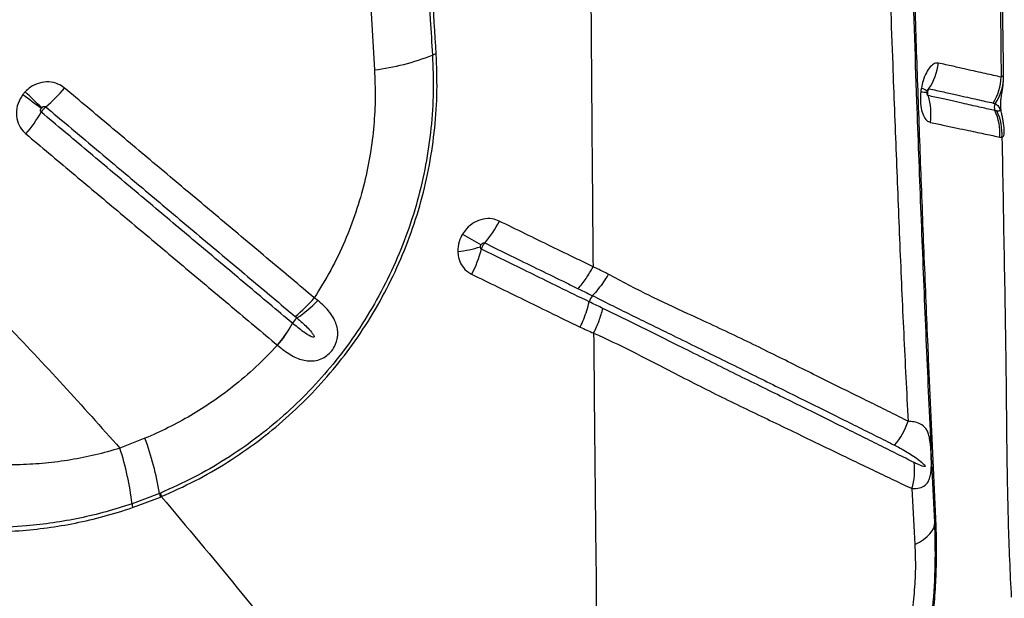
# Model space of a CAD drawing. Units: millimetres. Extents: x 188 to 343, y 160 to 316.
# Drawn here: x 236 to 239, y 235 to 236 of the extents above; entities that cross this region are included whole.
import ezdxf

# ---------------------------------------------------------------- set-up
doc = ezdxf.new("R2010")
doc.units = ezdxf.units.MM

msp = doc.modelspace()

# ---------------------------------------------------------------- linework, layer by layer
at = {"color": 7, "linetype": 'Continuous', "lineweight": 25}
for p, q in [((236.9501, 236.4204), (236.9611, 236.2378)), ((238.4448, 236.1765), (238.4451, 236.1752)), ((238.446, 236.1822), (238.4458, 236.1811)), ((238.6322, 236.1274), (238.6268, 236.1285)), ((238.64, 236.0572), (238.6457, 236.0562)), ((236.809, 235.6184), (236.7994, 235.6257)), ((237.5462, 235.6315), (237.5462, 235.6315)), ((237.5376, 235.615), (237.5376, 235.615)), ((236.741, 235.5573), (236.741, 235.5573)), ((236.7007, 235.4984), (236.7008, 235.4983)), ((236.3449, 235.2485), (236.2777, 235.222)), ((236.384, 235.1005), (236.3103, 235.0727)), ((236.3118, 235.0625), (236.3866, 235.0909)), ((236.3864, 235.1015), (236.384, 235.1005)), ((236.3866, 235.0909), (236.3889, 235.0919)), ((238.4039, 235.1134), (238.4119, 234.963))]:
    msp.add_line(p, q, dxfattribs=at)
at = {"color": 8, "linetype": 'Continuous', "lineweight": 25, "flags": 128}
msp.add_lwpolyline([(238.4292, 236.1889), (238.4333, 236.1874), (238.4368, 236.186), (238.4397, 236.1847), (238.442, 236.1835), (238.4437, 236.1823), (238.4448, 236.1813), (238.4452, 236.1803), (238.4452, 236.1799)], dxfattribs=at)
at = {"color": 7, "linetype": 'Continuous', "lineweight": 25, "flags": 128}
msp.add_lwpolyline([(238.4119, 234.963), (238.4244, 234.97), (238.4353, 234.9772), (238.4446, 234.9846), (238.4522, 234.9922), (238.4581, 234.9998), (238.4623, 235.0075), (238.4646, 235.0152), (238.4651, 235.0229)], dxfattribs=at)
at = {"color": 7, "linetype": 'Continuous', "lineweight": 25}
for centre, radius, start, end in [((237.1317, 236.2402), 0.0402, 97.0128, 111.8544), ((236.889, 236.8448), 0.6113, 276.7731, 291.8799), ((238.3117, 236.2769), 0.1645, 326.9778, 352.682), ((238.49, 236.2268), 0.1538, 329.4117, 356.8442), ((238.5189, 236.22), 0.131, 326.0003, 0.1943), ((232.784, 232.7891), 4.689, 45.5458, 46.2996), ((235.821, 236.4458), 0.4011, 309.9755, 320.1803), ((238.123, 239.0283), 3.5492, 233.6051, 234.6014), ((238.2951, 236.1196), 0.1599, 351.758, 17.8523), ((235.7183, 236.3279), 0.4036, 319.5167, 329.6663), ((238.6454, 236.137), 0.0204, 151.2542, 204.3771), ((238.4886, 236.066), 0.1517, 356.6683, 24.333), ((238.4939, 236.0643), 0.152, 356.9317, 24.5268), ((237.0201, 235.9728), 0.3102, 319.8612, 332.9311), ((238.4822, 238.0196), 2.568, 239.9744, 241.2551), ((237.1484, 236.0742), 0.3263, 276.4158, 287.3243), ((236.9276, 235.8446), 0.333, 332.1718, 344.6196), ((236.5357, 235.8439), 0.3423, 308.3962, 320.3989), ((237.5782, 235.6045), 0.0419, 139.811, 165.4814), ((236.5762, 235.8401), 0.3215, 303.3725, 316.3978), ((236.7823, 235.535), 0.0469, 128.6228, 151.6176), ((236.4414, 235.7188), 0.3403, 319.6377, 331.6783), ((236.4416, 235.7181), 0.3399, 319.7065, 331.7639), ((238.2197, 235.3503), 0.1827, 318.8908, 342.1944), ((235.593, 234.9704), 0.8017, 9.3451, 20.2985), ((235.5308, 234.9807), 0.7849, 6.7278, 17.901), ((238.2507, 235.1615), 0.1606, 342.5946, 7.9432), ((236.4356, 235.1088), 0.0522, 189.1127, 200.0689), ((236.4384, 235.1102), 0.0528, 189.4486, 200.2696), ((236.3526, 235.0738), 0.0423, 181.4875, 195.5413), ((238.4712, 235.0223), 0.00612, 118.5027, 174.9129)]:
    msp.add_arc(centre, radius, start, end, dxfattribs=at)
at = {"color": 8, "linetype": 'Continuous', "lineweight": 25}
msp.add_arc((238.4414, 236.2806), 0.1025, 262.3505, 272.0235, dxfattribs=at)
at = {"color": 7, "linetype": 'Continuous', "lineweight": 25}
for points, knots in [([(237.5332, 238.417), (237.5335, 238.2963), (237.5341, 238.0554), (237.5353, 237.6965), (237.5368, 237.3414), (237.5386, 236.9964), (237.5406, 236.6619), (237.5427, 236.3385), (237.5451, 236.021), (237.5469, 235.8125), (237.5478, 235.709)], [0, 0, 0, 0, 0.132106, 0.263439, 0.393737, 0.522751, 0.644506, 0.764727, 0.883271, 1, 1, 1, 1]), ([(238.4683, 235.0277), (238.4658, 235.0799), (238.4609, 235.1843), (238.4539, 235.3395), (238.446, 235.522), (238.4371, 235.7334), (238.4278, 235.9723), (238.4191, 236.2115), (238.4111, 236.4514), (238.4036, 236.6929), (238.397, 236.9255), (238.3912, 237.1489), (238.3862, 237.3629), (238.3817, 237.5777), (238.3791, 237.7215), (238.3777, 237.7934)], [0, 0, 0, 0, 0.058234, 0.116478, 0.174712, 0.262092, 0.349482, 0.436135, 0.522785, 0.609572, 0.69636, 0.772216, 0.848073, 0.924037, 1, 1, 1, 1]), ([(238.6313, 237.7501), (238.6319, 237.6215), (238.6332, 237.3644), (238.636, 236.9805), (238.6393, 236.5979), (238.6421, 236.3448), (238.6435, 236.2183)], [0, 0, 0, 0, 0.249546, 0.499091, 0.749547, 1, 1, 1, 1]), ([(238.6501, 236.2205), (238.6499, 236.2356), (238.6488, 236.3145), (238.6471, 236.4582), (238.6451, 236.6516), (238.6434, 236.8465), (238.6419, 237.0427), (238.6405, 237.2403), (238.6393, 237.4393), (238.6384, 237.6121), (238.6378, 237.7186), (238.6376, 237.7581)], [0, 0, 0, 0, 0.030012, 0.156224, 0.282837, 0.4099, 0.537463, 0.665576, 0.794288, 0.923655, 1, 1, 1, 1]), ([(238.4651, 235.0229), (238.4607, 235.1165), (238.4517, 235.3039), (238.4395, 235.5853), (238.4279, 235.8681), (238.416, 236.1861), (238.4041, 236.5402), (238.3925, 236.9299), (238.3862, 237.192), (238.383, 237.323)], [0, 0, 0, 0, 0.124619, 0.249258, 0.373855, 0.498419, 0.6656, 0.832824, 1, 1, 1, 1]), ([(238.3207, 237.2249), (238.3238, 237.1161), (238.3298, 236.8983), (238.3404, 236.574), (238.3512, 236.2782), (238.3615, 236.01), (238.3711, 235.7691), (238.3815, 235.5299), (238.3896, 235.3729), (238.3937, 235.2944)], [0, 0, 0, 0, 0.166091, 0.332214, 0.498306, 0.623739, 0.749208, 0.874631, 1, 1, 1, 1]), ([(237.0791, 236.9583), (237.084, 236.8603), (237.0939, 236.6643), (237.1069, 236.4378), (237.1148, 236.3092), (237.1168, 236.2775)], [0, 0, 0, 0, 0.42983, 0.859902, 1, 1, 1, 1]), ([(237.1268, 236.2801), (237.12, 236.3929), (237.1063, 236.6186), (237.0949, 236.8464), (237.0892, 236.9603)], [0, 0, 0, 0, 0.499811, 1, 1, 1, 1]), ([(234.9791, 236.4618), (235.0382, 236.4151), (235.1566, 236.3218), (235.3274, 236.176), (235.4942, 236.0264), (235.6567, 235.8733), (235.8153, 235.7171), (235.9717, 235.5563), (236.1264, 235.3914), (236.2273, 235.2785), (236.2777, 235.222)], [0, 0, 0, 0, 0.123028, 0.246097, 0.369138, 0.493206, 0.617298, 0.741372, 0.870646, 1, 1, 1, 1]), ([(236.3889, 235.0919), (236.4192, 235.1055), (236.48, 235.1327), (236.5667, 235.1831), (236.6485, 235.2393), (236.7244, 235.3016), (236.7943, 235.369), (236.8588, 235.4418), (236.918, 235.5206), (236.9711, 235.6052), (237.0175, 235.6952), (237.0564, 235.7885), (237.0873, 235.8844), (237.1098, 235.9824), (237.124, 236.0816), (237.1306, 236.1812), (237.1281, 236.2472), (237.1268, 236.2801)], [0, 0, 0, 0, 0.067048, 0.134218, 0.201259, 0.265696, 0.330365, 0.395032, 0.459465, 0.526761, 0.594321, 0.661887, 0.729191, 0.796763, 0.864581, 0.932411, 1, 1, 1, 1]), ([(237.1168, 236.2775), (237.118, 236.2449), (237.1205, 236.1795), (237.1139, 236.0807), (237.0998, 235.9823), (237.0774, 235.8853), (237.0468, 235.7903), (237.0082, 235.6979), (236.9621, 235.6088), (236.9095, 235.525), (236.8508, 235.4471), (236.787, 235.3751), (236.7177, 235.3084), (236.6426, 235.2469), (236.5618, 235.1914), (236.4762, 235.1418), (236.4163, 235.1149), (236.3864, 235.1015)], [0, 0, 0, 0, 0.06771, 0.135664, 0.203604, 0.271297, 0.338643, 0.406251, 0.473853, 0.541191, 0.605622, 0.670287, 0.734955, 0.79939, 0.866216, 0.933169, 1, 1, 1, 1]), ([(238.4748, 236.2559), (238.4715, 236.256), (238.4645, 236.2561), (238.4531, 236.247), (238.4424, 236.231), (238.4339, 236.2108), (238.4307, 236.1956), (238.4292, 236.1889)], [0, 0, 0, 0, 0.1921106, 0.4058734, 0.6173083, 0.8304341, 1, 1, 1, 1]), ([(238.6435, 236.2183), (238.63, 236.2213), (238.6097, 236.2259), (238.5763, 236.2333), (238.5475, 236.2397), (238.5144, 236.2472), (238.488, 236.253), (238.4748, 236.2559)], [0, 0, 0, 0, 0.318606, 0.479389, 0.6412, 0.819832, 1, 1, 1, 1]), ([(236.9611, 236.2378), (236.9621, 236.2129), (236.9641, 236.1632), (236.9601, 236.0875), (236.9506, 236.0114), (236.9347, 235.9336), (236.912, 235.8554), (236.8819, 235.7766), (236.845, 235.6993), (236.8146, 235.6502), (236.7994, 235.6257)], [0, 0, 0, 0, 0.117786, 0.235568, 0.356187, 0.476802, 0.60552, 0.734235, 0.867118, 1, 1, 1, 1]), ([(236.1291, 236.1889), (236.1234, 236.1929), (236.1109, 236.2017), (236.087, 236.2067), (236.0612, 236.2037), (236.0391, 236.1936), (236.028, 236.1833), (236.0235, 236.1791)], [0, 0, 0, 0, 0.183375, 0.402342, 0.622478, 0.845234, 1, 1, 1, 1]), ([(238.6517, 236.0692), (238.6517, 236.0714), (238.6517, 236.0783), (238.6505, 236.0891), (238.6487, 236.1009), (238.6466, 236.1114), (238.6448, 236.1207), (238.6433, 236.1298), (238.6425, 236.1376), (238.6422, 236.1447), (238.6425, 236.1533), (238.6436, 236.1633), (238.6456, 236.1756), (238.6478, 236.1888), (238.6493, 236.2026), (238.6501, 236.2132), (238.6498, 236.2197), (238.6497, 236.221)], [0, 0, 0, 0, 0.036503, 0.1174148, 0.1861593, 0.2526808, 0.3226031, 0.3684255, 0.4088843, 0.4485966, 0.4998485, 0.5918766, 0.7120228, 0.8083577, 0.8891253, 0.9761394, 1, 1, 1, 1]), ([(238.6499, 236.2205), (238.6496, 236.2207), (238.649, 236.2211), (238.6453, 236.2192), (238.6435, 236.2183)], [0, 0, 0, 0, 0.495419, 1, 1, 1, 1]), ([(236.0235, 236.1791), (236.0224, 236.1778), (236.0201, 236.1754), (236.0181, 236.1727), (236.0171, 236.1714)], [0, 0, 0, 0, 0.503627, 1, 1, 1, 1]), ([(236.7994, 235.6257), (236.7592, 235.6595), (236.699, 235.7101), (236.6182, 235.778), (236.5371, 235.8461), (236.4355, 235.9315), (236.3333, 236.0173), (236.2313, 236.1031), (236.1699, 236.1547), (236.1291, 236.1889)], [0, 0, 0, 0, 0.182117, 0.273179, 0.364244, 0.546385, 0.728539, 0.819619, 1, 1, 1, 1]), ([(238.4277, 236.179), (238.4272, 236.1728), (238.4259, 236.1575), (238.428, 236.1346), (238.4342, 236.1143), (238.443, 236.1009), (238.45, 236.0981), (238.4533, 236.0967)], [0, 0, 0, 0, 0.154246, 0.378084, 0.59441, 0.807274, 1, 1, 1, 1]), ([(238.4292, 236.1889), (238.4289, 236.187), (238.4283, 236.1838), (238.4279, 236.1805), (238.4277, 236.179)], [0, 0, 0, 0, 0.571026, 1, 1, 1, 1]), ([(238.4448, 236.1747), (238.4448, 236.1747), (238.4448, 236.1747), (238.4448, 236.1754), (238.4449, 236.1765), (238.4449, 236.1775), (238.445, 236.1781), (238.445, 236.1782)], [0, 0, 0, 0, 0.328191, 0.584868, 0.773226, 0.947031, 1, 1, 1, 1]), ([(238.4449, 236.1768), (238.4449, 236.1772), (238.445, 236.1778), (238.4451, 236.1789), (238.4452, 236.18), (238.4455, 236.1811), (238.4457, 236.1821), (238.4458, 236.1823), (238.4457, 236.1822), (238.4457, 236.1822)], [0, 0, 0, 0, 0.138921, 0.243577, 0.357493, 0.515679, 0.726104, 0.971702, 1, 1, 1, 1]), ([(238.445, 236.1782), (238.445, 236.1785), (238.4451, 236.1791), (238.4452, 236.1796), (238.4452, 236.1799)], [0, 0, 0, 0, 0.441571, 1, 1, 1, 1]), ([(238.4473, 236.1687), (238.447, 236.1696), (238.4461, 236.1726), (238.4461, 236.1774), (238.4472, 236.1828), (238.4487, 236.1856), (238.4496, 236.1872)], [0, 0, 0, 0, 0.155289, 0.501128, 0.717526, 1, 1, 1, 1]), ([(238.4496, 236.1872), (238.4631, 236.1842), (238.49, 236.1782), (238.524, 236.1705), (238.5535, 236.1639), (238.5877, 236.1563), (238.6085, 236.1516), (238.6223, 236.1485)], [0, 0, 0, 0, 0.179788, 0.358297, 0.52024, 0.681098, 1, 1, 1, 1]), ([(236.0171, 236.1714), (236.0122, 236.1636), (236.0026, 236.1479), (235.9986, 236.1206), (236.0033, 236.0946), (236.0139, 236.0764), (236.0227, 236.0683), (236.0253, 236.0659)], [0, 0, 0, 0, 0.228858, 0.457398, 0.683098, 0.905458, 1, 1, 1, 1]), ([(238.6268, 236.1285), (238.6268, 236.1285), (238.6156, 236.131), (238.591, 236.1365), (238.5533, 236.1449), (238.5166, 236.1532), (238.4842, 236.1604), (238.4596, 236.1659), (238.4473, 236.1687)], [0, 0, 0, 0, 0.000001, 0.267406, 0.536488, 0.690211, 0.844701, 1, 1, 1, 1]), ([(238.6223, 236.1485), (238.6241, 236.148), (238.6259, 236.1475), (238.6275, 236.1468), (238.6275, 236.1468)], [0, 0, 0, 0, 0.999976, 1, 1, 1, 1]), ([(236.0667, 236.1241), (236.0664, 236.1243), (236.0657, 236.125), (236.0652, 236.126), (236.0647, 236.1276), (236.0646, 236.1297), (236.0653, 236.1326), (236.0665, 236.1343), (236.067, 236.1352)], [0, 0, 0, 0, 0.082166, 0.247636, 0.280871, 0.497976, 0.739871, 1, 1, 1, 1]), ([(236.0667, 236.1241), (236.0676, 236.1256), (236.0692, 236.1281), (236.0726, 236.1325), (236.0758, 236.1359), (236.078, 236.1378), (236.0787, 236.1384)], [0, 0, 0, 0, 0.2838518, 0.5003759, 0.8463252, 1, 1, 1, 1]), ([(236.741, 235.5573), (236.6997, 235.5921), (236.6383, 235.6437), (236.5564, 235.7125), (236.4957, 235.7635), (236.4146, 235.8317), (236.3128, 235.9172), (236.1901, 236.0204), (236.1078, 236.0895), (236.0667, 236.1241)], [0, 0, 0, 0, 0.186083, 0.276506, 0.366932, 0.45736, 0.638228, 0.819109, 1, 1, 1, 1]), ([(236.067, 236.1352), (236.0672, 236.1354), (236.0674, 236.1357), (236.0677, 236.136), (236.0678, 236.1361)], [0, 0, 0, 0, 0.4964104, 1, 1, 1, 1]), ([(236.0678, 236.1361), (236.0683, 236.1367), (236.0696, 236.1379), (236.0719, 236.1392), (236.0746, 236.1398), (236.077, 236.1396), (236.0782, 236.1388), (236.0787, 236.1384)], [0, 0, 0, 0, 0.17747, 0.420321, 0.639553, 0.839703, 1, 1, 1, 1]), ([(236.0787, 236.1384), (236.1194, 236.1042), (236.1808, 236.0526), (236.2827, 235.9669), (236.3848, 235.8812), (236.4863, 235.7958), (236.5672, 235.7278), (236.6479, 235.66), (236.7082, 235.6094), (236.7483, 235.5756)], [0, 0, 0, 0, 0.180374, 0.271452, 0.453604, 0.635746, 0.726813, 0.817878, 1, 1, 1, 1]), ([(238.6275, 236.1468), (238.6291, 236.1459), (238.6322, 236.1441), (238.6357, 236.1403), (238.638, 236.1364), (238.6391, 236.1339), (238.6395, 236.1328), (238.6397, 236.1322), (238.6398, 236.1315), (238.6399, 236.131), (238.64, 236.1305), (238.64, 236.13), (238.6399, 236.1292), (238.6393, 236.1275), (238.6368, 236.1267), (238.6341, 236.1271), (238.6322, 236.1274)], [0, 0, 0, 0, 0.2214968, 0.4431325, 0.5540728, 0.581804, 0.5921845, 0.6026206, 0.6070462, 0.6115153, 0.6155368, 0.6200619, 0.6278481, 0.6521876, 0.7640373, 1, 1, 1, 1]), ([(238.4533, 236.0967), (238.4662, 236.094), (238.4918, 236.0885), (238.5255, 236.0814), (238.5637, 236.0734), (238.6033, 236.0649), (238.6278, 236.0598), (238.64, 236.0572)], [0, 0, 0, 0, 0.155614, 0.310354, 0.464154, 0.733169, 1, 1, 1, 1]), ([(236.0253, 236.0659), (236.0665, 236.0313), (236.1489, 235.962), (236.2718, 235.8588), (236.3738, 235.7731), (236.455, 235.7048), (236.5158, 235.6538), (236.5978, 235.5848), (236.6593, 235.5332), (236.7007, 235.4984)], [0, 0, 0, 0, 0.180892, 0.361772, 0.54264, 0.633069, 0.723494, 0.813916, 1, 1, 1, 1]), ([(238.6457, 236.0562), (238.6475, 235.952), (238.6512, 235.7437), (238.6562, 235.4679), (238.6581, 235.2271), (238.6616, 235.0226), (238.6669, 234.8881), (238.6707, 234.8216), (238.6707, 234.8216)], [0, 0, 0, 0, 0.249544, 0.499108, 0.666093, 0.833097, 1, 1, 1, 1, 1]), ([(237.2963, 235.8317), (237.29, 235.834), (237.2763, 235.8393), (237.2524, 235.8382), (237.2283, 235.8289), (237.2092, 235.8139), (237.2007, 235.8014), (237.1972, 235.7962)], [0, 0, 0, 0, 0.183412, 0.402267, 0.622228, 0.844782, 1, 1, 1, 1]), ([(237.5478, 235.7089), (237.5335, 235.7159), (237.4962, 235.7342), (237.4124, 235.7748), (237.3427, 235.8089), (237.2963, 235.8317)], [0, 0, 0, 0, 0.17166, 0.447764, 1, 1, 1, 1]), ([(237.1972, 235.7962), (237.1964, 235.7948), (237.1927, 235.7884), (237.1864, 235.7731), (237.1854, 235.7587), (237.1848, 235.7499)], [0, 0, 0, 0, 0.102821, 0.449413, 1, 1, 1, 1]), ([(237.2455, 235.7626), (237.2455, 235.7626), (237.2456, 235.7637), (237.2459, 235.7653), (237.2467, 235.7671), (237.2471, 235.7679), (237.2472, 235.768)], [0, 0, 0, 0, 0.003282, 0.541035, 0.894745, 1, 1, 1, 1]), ([(237.2486, 235.7563), (237.2483, 235.7564), (237.2474, 235.7569), (237.2467, 235.7578), (237.246, 235.7592), (237.2455, 235.7606), (237.2455, 235.7621), (237.2455, 235.7626)], [0, 0, 0, 0, 0.128987, 0.430385, 0.441782, 0.784387, 1, 1, 1, 1]), ([(237.2472, 235.768), (237.2476, 235.7687), (237.2486, 235.7701), (237.2505, 235.772), (237.253, 235.7732), (237.2553, 235.7735), (237.2566, 235.7731), (237.2572, 235.7729)], [0, 0, 0, 0, 0.1780809, 0.4207349, 0.6397409, 0.8397119, 1, 1, 1, 1]), ([(237.2486, 235.7563), (237.2488, 235.7572), (237.2497, 235.7601), (237.2516, 235.7644), (237.2543, 235.7692), (237.2562, 235.7715), (237.2572, 235.7729)], [0, 0, 0, 0, 0.154131, 0.499996, 0.716466, 1, 1, 1, 1]), ([(237.5376, 235.615), (237.5376, 235.615), (237.5108, 235.628), (237.4609, 235.6524), (237.3648, 235.6995), (237.2951, 235.7335), (237.2486, 235.7563)], [0, 0, 0, 0, 0, 0.279914, 0.519951, 1, 1, 1, 1]), ([(237.2572, 235.7729), (237.3036, 235.7501), (237.3733, 235.7161), (237.4568, 235.6753), (237.494, 235.6571), (237.5083, 235.6501)], [0, 0, 0, 0, 0.55266, 0.829016, 1, 1, 1, 1]), ([(237.1848, 235.7499), (237.1852, 235.7448), (237.1864, 235.7311), (237.1952, 235.711), (237.209, 235.6963), (237.219, 235.6908), (237.222, 235.6891)], [0, 0, 0, 0, 0.195414, 0.53035, 0.86034, 1, 1, 1, 1]), ([(237.5888, 235.6892), (237.586, 235.6906), (237.5725, 235.6974), (237.5588, 235.7039), (237.5478, 235.709), (237.5478, 235.709)], [0, 0, 0, 0, 0.208689, 0.999988, 1, 1, 1, 1]), ([(237.222, 235.6891), (237.2685, 235.6665), (237.3384, 235.6325), (237.4351, 235.5847), (237.4857, 235.5602), (237.5132, 235.5469)], [0, 0, 0, 0, 0.47691, 0.715349, 1, 1, 1, 1]), ([(237.5888, 235.6892), (237.5886, 235.6889), (237.5847, 235.682), (237.5761, 235.6682), (237.5619, 235.6488), (237.5515, 235.6373), (237.5462, 235.6315)], [0, 0, 0, 0, 0.0162519, 0.3204762, 0.6553822, 1, 1, 1, 1]), ([(238.3937, 235.2944), (238.3778, 235.3023), (238.3461, 235.3182), (238.2948, 235.3437), (238.2408, 235.3703), (238.1843, 235.3982), (238.1254, 235.4274), (238.0444, 235.4677), (237.9385, 235.5202), (237.8139, 235.5779), (237.6958, 235.6319), (237.6245, 235.6701), (237.5888, 235.6892)], [0, 0, 0, 0, 0.077315, 0.15463, 0.231872, 0.309116, 0.385959, 0.462804, 0.615521, 0.767454, 0.883742, 1, 1, 1, 1]), ([(237.5083, 235.6501), (237.5186, 235.6451), (237.5312, 235.6389), (237.5439, 235.6326), (237.5462, 235.6315)], [0, 0, 0, 0, 0.817414, 1, 1, 1, 1]), ([(237.5462, 235.6315), (237.5462, 235.6315), (237.5834, 235.6128), (237.6569, 235.5765), (237.7736, 235.5193), (237.8963, 235.4591), (238.0027, 235.4064), (238.0845, 235.3658), (238.1442, 235.3361), (238.2015, 235.3077), (238.2563, 235.2805), (238.3086, 235.2544), (238.3412, 235.2382), (238.3574, 235.2301)], [0, 0, 0, 0, 0.000001, 0.117413, 0.234854, 0.385331, 0.537019, 0.613884, 0.690746, 0.767998, 0.84525, 0.922625, 1, 1, 1, 1]), ([(236.7008, 235.4983), (236.7121, 235.4892), (236.734, 235.4718), (236.7623, 235.4596), (236.784, 235.4558), (236.8004, 235.4561), (236.8146, 235.4598), (236.8281, 235.4666), (236.8379, 235.474), (236.8483, 235.4854), (236.8552, 235.4967), (236.8602, 235.5097), (236.8627, 235.5218), (236.8629, 235.5315), (236.8619, 235.5425), (236.8591, 235.5546), (236.8518, 235.5709), (236.8411, 235.587), (236.8268, 235.6032), (236.8151, 235.6132), (236.809, 235.6184)], [0, 0, 0, 0, 0.127581, 0.246585, 0.298861, 0.351053, 0.412166, 0.437811, 0.485341, 0.512501, 0.559217, 0.588975, 0.629517, 0.67018, 0.681336, 0.738321, 0.795404, 0.861943, 0.928521, 1, 1, 1, 1]), ([(237.5132, 235.5469), (237.5134, 235.5472), (237.5168, 235.5542), (237.5233, 235.5689), (237.5316, 235.5916), (237.5356, 235.6071), (237.5376, 235.615)], [0, 0, 0, 0, 0.015455, 0.315619, 0.652919, 1, 1, 1, 1]), ([(237.5743, 235.5972), (237.5636, 235.6024), (237.5514, 235.6083), (237.5391, 235.6143), (237.5376, 235.615), (237.5376, 235.615)], [0, 0, 0, 0, 0.880244, 0.999987, 1, 1, 1, 1]), ([(237.5495, 235.5309), (237.5546, 235.5419), (237.565, 235.5639), (237.5712, 235.5861), (237.5743, 235.5972)], [0, 0, 0, 0, 0.499994, 1, 1, 1, 1]), ([(238.4097, 235.1837), (238.3948, 235.1911), (238.3649, 235.206), (238.3164, 235.2301), (238.2654, 235.2555), (238.2116, 235.2822), (238.1552, 235.3102), (238.0964, 235.3393), (238.0153, 235.3793), (237.9096, 235.4314), (237.7895, 235.491), (237.6782, 235.5464), (237.6089, 235.5803), (237.5743, 235.5972)], [0, 0, 0, 0, 0.072072, 0.144144, 0.21641, 0.288677, 0.360957, 0.433275, 0.505596, 0.648866, 0.790785, 0.895403, 1, 1, 1, 1]), ([(236.753, 235.5716), (236.7621, 235.5636), (236.7757, 235.5515), (236.7902, 235.5362), (236.7964, 235.528), (236.7986, 235.5239), (236.799, 235.5221), (236.7989, 235.5214), (236.7988, 235.5208), (236.7985, 235.5204), (236.798, 235.5202), (236.7972, 235.5199), (236.7944, 235.5202), (236.7852, 235.5241), (236.7669, 235.5364), (236.751, 235.5492), (236.741, 235.5573)], [0, 0, 0, 0, 0.26085, 0.391282, 0.456556, 0.484106, 0.490464, 0.495623, 0.498653, 0.501706, 0.504407, 0.508883, 0.520099, 0.561506, 0.725828, 1, 1, 1, 1]), ([(236.7483, 235.5756), (236.7499, 235.5743), (236.7515, 235.573), (236.753, 235.5716), (236.753, 235.5716)], [0, 0, 0, 0, 0.999911, 1, 1, 1, 1]), ([(237.5132, 235.5469), (237.5132, 235.5468), (237.5254, 235.5418), (237.5375, 235.5363), (237.5495, 235.5308)], [0, 0, 0, 0, 0.001144, 1, 1, 1, 1]), ([(237.5495, 235.5309), (237.5495, 235.5309), (237.5845, 235.5154), (237.6529, 235.4825), (237.7644, 235.4241), (237.8862, 235.3622), (237.9946, 235.3102), (238.0779, 235.2701), (238.1383, 235.2409), (238.1966, 235.2127), (238.2525, 235.1858), (238.3058, 235.1602), (238.3566, 235.1359), (238.3882, 235.1209), (238.4039, 235.1134)], [0, 0, 0, 0, 0, 0.102646, 0.205321, 0.348019, 0.491874, 0.564278, 0.636681, 0.709215, 0.781893, 0.854571, 0.927285, 1, 1, 1, 1]), ([(237.5495, 235.5308), (237.5505, 235.4119), (237.5526, 235.1764), (237.5553, 234.9439), (237.5566, 234.8289)], [0, 0, 0, 0, 0.505347, 1, 1, 1, 1]), ([(236.7007, 235.4984), (236.6818, 235.4787), (236.6438, 235.439), (236.5845, 235.3888), (236.5258, 235.3457), (236.4681, 235.3092), (236.4079, 235.2762), (236.3659, 235.2577), (236.3449, 235.2485)], [0, 0, 0, 0, 0.186366, 0.37414, 0.529025, 0.683911, 0.841954, 1, 1, 1, 1]), ([(238.4039, 235.1134), (238.411, 235.1137), (238.4246, 235.1142), (238.4385, 235.121), (238.4474, 235.131), (238.4524, 235.1425), (238.4552, 235.157), (238.4562, 235.1734), (238.4561, 235.1892), (238.4556, 235.2052), (238.4547, 235.222), (238.4529, 235.2407), (238.4502, 235.2558), (238.4458, 235.268), (238.439, 235.2787), (238.4277, 235.2874), (238.412, 235.2928), (238.399, 235.2939), (238.3937, 235.2944)], [0, 0, 0, 0, 0.092412, 0.176372, 0.234243, 0.289146, 0.330585, 0.377717, 0.41473, 0.438403, 0.489707, 0.541271, 0.613747, 0.673895, 0.734937, 0.832335, 0.932173, 1, 1, 1, 1]), ([(238.3574, 235.2301), (238.3643, 235.2266), (238.3838, 235.2164), (238.4071, 235.2019), (238.426, 235.1878), (238.4345, 235.1804), (238.438, 235.1764), (238.439, 235.1749), (238.4393, 235.1741), (238.4394, 235.1737), (238.4394, 235.1735), (238.4393, 235.1732), (238.4392, 235.173), (238.4389, 235.1727), (238.4375, 235.1723), (238.4312, 235.1738), (238.4217, 235.1778), (238.4131, 235.182), (238.4097, 235.1837)], [0, 0, 0, 0, 0.165757, 0.472774, 0.626247, 0.703016, 0.722217, 0.731858, 0.734275, 0.735287, 0.73631, 0.737209, 0.738353, 0.740431, 0.747455, 0.780825, 0.913434, 1, 1, 1, 1]), ([(236.2777, 235.222), (236.2558, 235.2157), (236.212, 235.2029), (236.1452, 235.1899), (236.0778, 235.1811), (236.01, 235.1769), (235.9424, 235.1768), (235.8977, 235.1803), (235.8754, 235.182)], [0, 0, 0, 0, 0.163423, 0.326875, 0.494329, 0.661804, 0.830565, 1, 1, 1, 1]), ([(236.3889, 235.0919), (236.4575, 235.0106), (236.5946, 234.8479), (236.7901, 234.6006), (236.9792, 234.3515), (237.0987, 234.1841), (237.1585, 234.1004)], [0, 0, 0, 0, 0.249529, 0.499061, 0.749529, 1, 1, 1, 1]), ([(236.3103, 235.0727), (236.287, 235.0652), (236.2405, 235.0503), (236.1696, 235.0336), (236.0982, 235.0209), (236.0189, 235.0119), (235.932, 235.0077), (235.8699, 235.0109), (235.8388, 235.0125)], [0, 0, 0, 0, 0.148097, 0.296209, 0.447331, 0.598467, 0.798613, 1, 1, 1, 1]), ([(235.8354, 235.0005), (235.8638, 234.999), (235.9208, 234.9961), (236.0034, 234.9994), (236.0827, 235.0075), (236.1587, 235.0203), (236.2353, 235.0379), (236.2863, 235.0543), (236.3118, 235.0625)], [0, 0, 0, 0, 0.181837, 0.364561, 0.521761, 0.678946, 0.839483, 1, 1, 1, 1]), ([(238.3503, 234.3454), (238.3639, 234.3813), (238.3913, 234.4532), (238.4225, 234.5649), (238.4462, 234.6791), (238.4612, 234.7943), (238.4683, 234.9098), (238.4662, 234.9851), (238.4651, 235.0229)], [0, 0, 0, 0, 0.164837, 0.329675, 0.498569, 0.667474, 0.833122, 1, 1, 1, 1]), ([(238.3541, 234.344), (238.3664, 234.3762), (238.3909, 234.4407), (238.42, 234.5407), (238.443, 234.6428), (238.4574, 234.7354), (238.4657, 234.8171), (238.4696, 234.888), (238.4708, 234.9588), (238.4691, 235.0047), (238.4683, 235.0277)], [0, 0, 0, 0, 0.146678, 0.293355, 0.442957, 0.592565, 0.693544, 0.794502, 0.897259, 1, 1, 1, 1]), ([(238.4119, 234.963), (238.4126, 234.9417), (238.4134, 234.9204), (238.4131, 234.8987), (238.4131, 234.8987)], [0, 0, 0, 0, 0.999991, 1, 1, 1, 1]), ([(238.4131, 234.8987), (238.4131, 234.8987), (238.4125, 234.8769), (238.4102, 234.833), (238.4018, 234.7544), (238.387, 234.6636), (238.3628, 234.5605), (238.3314, 234.4582), (238.3041, 234.3916), (238.2904, 234.3583)], [0, 0, 0, 0, 0.0000011, 0.1194445, 0.2394586, 0.4273756, 0.6152549, 0.8076282, 1, 1, 1, 1]), ([(237.5566, 234.8289), (237.5564, 234.8073), (237.5561, 234.7666), (237.5509, 234.7079), (237.5449, 234.6709), (237.542, 234.6532)], [0, 0, 0, 0, 0.368758, 0.697469, 1, 1, 1, 1])]:
    msp.add_open_spline(points, degree=3, knots=knots, dxfattribs=at)
at = {"color": 8, "linetype": 'Continuous', "lineweight": 25}
for points, knots in [([(238.4473, 236.1687), (238.447, 236.1688), (238.4464, 236.1692), (238.4455, 236.1708), (238.445, 236.1727), (238.4449, 236.1741), (238.4449, 236.1747)], [0, 0, 0, 0, 0.228053, 0.499634, 0.807741, 1, 1, 1, 1]), ([(238.4457, 236.1822), (238.446, 236.1829), (238.4465, 236.1844), (238.4476, 236.1862), (238.4487, 236.1872), (238.4493, 236.1872), (238.4496, 236.1872)], [0, 0, 0, 0, 0.264503, 0.536549, 0.785681, 1, 1, 1, 1]), ([(238.6457, 236.0562), (238.6476, 236.0577), (238.6513, 236.0606), (238.6516, 236.0664), (238.6517, 236.0692)], [0, 0, 0, 0, 0.523759, 1, 1, 1, 1])]:
    msp.add_open_spline(points, degree=3, knots=knots, dxfattribs=at)
at = {"color": 7, "linetype": 'Continuous', "lineweight": 25}
msp.add_open_spline([(237.5083, 235.6501), (237.5154, 235.6589), (237.5298, 235.6765), (237.5418, 235.6981), (237.5478, 235.7089)], degree=3, dxfattribs=at)

doc.saveas('drawing.dxf')
